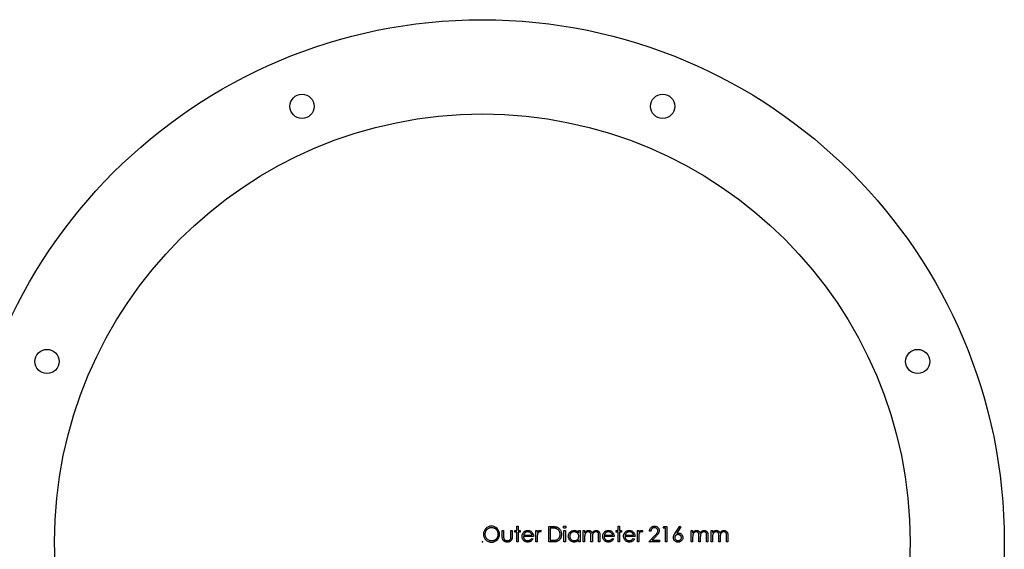
# Model space of a CAD drawing. Units: millimetres. Extents: x -1178 to -193, y -5 to 596.
# Drawn here: x -738 to -534, y 130 to 240 of the extents above; entities that cross this region are included whole.
import ezdxf

# ---------------------------------------------------------------- set-up
doc = ezdxf.new("R2010")
doc.units = ezdxf.units.MM
doc.header["$PDSIZE"] = -1

msp = doc.modelspace()

# ---------------------------------------------------------------- linework, layer by layer
at = {"color": 7, "linetype": 'Continuous', "flags": 128}
for points in [[(-640.58, 134.57), (-640.67, 134.57), (-640.76, 134.56), (-640.85, 134.55), (-640.94, 134.53), (-641.02, 134.5), (-641.11, 134.47), (-641.19, 134.43), (-641.27, 134.39), (-641.35, 134.34), (-641.42, 134.29), (-641.49, 134.24), (-641.56, 134.18), (-641.62, 134.11), (-641.68, 134.05), (-641.73, 133.98), (-641.78, 133.9), (-641.82, 133.82), (-641.86, 133.74), (-641.89, 133.66), (-641.91, 133.58), (-641.93, 133.49), (-641.95, 133.4), (-641.96, 133.31), (-641.96, 133.22), (-641.96, 133.22), (-641.95, 133.08), (-641.93, 132.95), (-641.9, 132.82), (-641.86, 132.7), (-641.8, 132.58), (-641.73, 132.47), (-641.65, 132.37), (-641.56, 132.27), (-641.45, 132.18), (-641.34, 132.1), (-641.23, 132.04), (-641.11, 131.98), (-640.99, 131.94), (-640.86, 131.91), (-640.72, 131.89), (-640.58, 131.89), (-640.58, 131.89), (-640.49, 131.89), (-640.4, 131.9), (-640.3, 131.91), (-640.22, 131.93), (-640.13, 131.95), (-640.04, 131.98), (-639.96, 132.02), (-639.88, 132.06), (-639.8, 132.11), (-639.72, 132.16), (-639.66, 132.21), (-639.59, 132.27), (-639.53, 132.33), (-639.47, 132.4), (-639.42, 132.47), (-639.37, 132.55), (-639.33, 132.63), (-639.29, 132.71), (-639.26, 132.79), (-639.24, 132.87), (-639.22, 132.96), (-639.2, 133.05), (-639.19, 133.14), (-639.19, 133.23), (-639.19, 133.23), (-639.19, 133.32), (-639.2, 133.41), (-639.22, 133.5), (-639.24, 133.59), (-639.26, 133.67), (-639.29, 133.75), (-639.33, 133.83), (-639.37, 133.91), (-639.42, 133.98), (-639.47, 134.05), (-639.53, 134.12), (-639.59, 134.18), (-639.66, 134.24), (-639.73, 134.29), (-639.8, 134.34), (-639.88, 134.39), (-639.97, 134.43), (-640.05, 134.47), (-640.14, 134.5), (-640.22, 134.53), (-640.31, 134.55), (-640.4, 134.56), (-640.49, 134.57), (-640.58, 134.57)], [(-635.37, 134.9), (-635.08, 134.9), (-635.08, 134.9), (-635.08, 133.96), (-635.08, 133.96), (-634.67, 133.96), (-634.67, 133.96), (-634.67, 133.68), (-634.67, 133.68), (-635.08, 133.68), (-635.08, 133.68), (-635.08, 131.64), (-635.08, 131.64), (-635.37, 131.64), (-635.37, 131.64), (-635.37, 133.68), (-635.37, 133.68), (-635.77, 133.68), (-635.77, 133.68), (-635.77, 133.96), (-635.77, 133.96), (-635.37, 133.96), (-635.37, 133.96), (-635.37, 134.9)], [(-628.73, 131.64), (-628.73, 134.82), (-628.73, 134.82), (-628.09, 134.82), (-628.09, 134.82), (-627.92, 134.81), (-627.77, 134.81), (-627.62, 134.8), (-627.49, 134.79), (-627.37, 134.77), (-627.26, 134.75), (-627.17, 134.73), (-627.08, 134.7), (-627.08, 134.7), (-626.97, 134.66), (-626.87, 134.61), (-626.77, 134.55), (-626.68, 134.48), (-626.6, 134.41), (-626.52, 134.33), (-626.45, 134.24), (-626.38, 134.14), (-626.32, 134.04), (-626.27, 133.93), (-626.22, 133.82), (-626.19, 133.7), (-626.16, 133.58), (-626.14, 133.46), (-626.13, 133.32), (-626.13, 133.19), (-626.13, 133.19), (-626.13, 133.07), (-626.14, 132.96), (-626.15, 132.85), (-626.18, 132.74), (-626.2, 132.64), (-626.24, 132.54), (-626.28, 132.44), (-626.33, 132.35), (-626.38, 132.26), (-626.43, 132.18), (-626.49, 132.1), (-626.56, 132.03), (-626.62, 131.97), (-626.69, 131.91), (-626.77, 131.86), (-626.85, 131.81), (-626.93, 131.77), (-627.02, 131.74), (-627.12, 131.71), (-627.23, 131.68), (-627.35, 131.67), (-627.47, 131.65), (-627.61, 131.64), (-627.75, 131.64), (-627.75, 131.64), (-628.73, 131.64)], [(-628.45, 131.97), (-628.08, 131.97), (-628.08, 131.97), (-627.92, 131.97), (-627.78, 131.97), (-627.65, 131.98), (-627.53, 131.99), (-627.42, 132), (-627.32, 132.01), (-627.24, 132.03), (-627.17, 132.05), (-627.17, 132.05), (-627.09, 132.08), (-627.01, 132.12), (-626.93, 132.16), (-626.86, 132.21), (-626.79, 132.26), (-626.73, 132.32), (-626.67, 132.39), (-626.61, 132.46), (-626.57, 132.54), (-626.53, 132.62), (-626.49, 132.7), (-626.46, 132.79), (-626.44, 132.89), (-626.42, 132.98), (-626.41, 133.08), (-626.41, 133.19), (-626.41, 133.19), (-626.41, 133.3), (-626.42, 133.41), (-626.44, 133.51), (-626.47, 133.61), (-626.5, 133.7), (-626.53, 133.79), (-626.58, 133.88), (-626.63, 133.96), (-626.69, 134.04), (-626.75, 134.11), (-626.82, 134.17), (-626.9, 134.23), (-626.98, 134.28), (-627.06, 134.33), (-627.15, 134.37), (-627.25, 134.4), (-627.25, 134.4), (-627.33, 134.42), (-627.42, 134.44), (-627.52, 134.46), (-627.64, 134.47), (-627.77, 134.48), (-627.91, 134.49), (-628.06, 134.49), (-628.22, 134.49), (-628.22, 134.49), (-628.45, 134.49), (-628.45, 134.49), (-628.45, 131.97)], [(-625.45, 134.94), (-625.4, 134.93), (-625.35, 134.92), (-625.31, 134.9), (-625.27, 134.87), (-625.23, 134.83), (-625.21, 134.79), (-625.19, 134.74), (-625.19, 134.69), (-625.19, 134.69), (-625.19, 134.65), (-625.21, 134.6), (-625.23, 134.56), (-625.27, 134.52), (-625.31, 134.49), (-625.35, 134.47), (-625.4, 134.45), (-625.46, 134.45), (-625.46, 134.45), (-625.51, 134.45), (-625.55, 134.47), (-625.6, 134.49), (-625.64, 134.52), (-625.67, 134.56), (-625.7, 134.6), (-625.71, 134.65), (-625.72, 134.69), (-625.72, 134.69), (-625.71, 134.74), (-625.7, 134.79), (-625.67, 134.83), (-625.64, 134.87), (-625.6, 134.9), (-625.55, 134.92), (-625.51, 134.93), (-625.46, 134.94)], [(-614.36, 134.9), (-614.08, 134.9), (-614.08, 134.9), (-614.08, 133.96), (-614.08, 133.96), (-613.67, 133.96), (-613.67, 133.96), (-613.67, 133.68), (-613.67, 133.68), (-614.08, 133.68), (-614.08, 133.68), (-614.08, 131.64), (-614.08, 131.64), (-614.36, 131.64), (-614.36, 131.64), (-614.36, 133.68), (-614.36, 133.68), (-614.77, 133.68), (-614.77, 133.68), (-614.77, 133.96), (-614.77, 133.96), (-614.36, 133.96), (-614.36, 133.96), (-614.36, 134.9)], [(-607.6, 133.84), (-607.89, 133.84), (-607.89, 133.84), (-607.88, 133.95), (-607.87, 134.06), (-607.84, 134.16), (-607.81, 134.26), (-607.76, 134.35), (-607.71, 134.44), (-607.65, 134.52), (-607.58, 134.6), (-607.51, 134.67), (-607.43, 134.73), (-607.34, 134.78), (-607.25, 134.82), (-607.16, 134.86), (-607.06, 134.88), (-606.96, 134.89), (-606.85, 134.9), (-606.85, 134.9), (-606.75, 134.89), (-606.65, 134.88), (-606.56, 134.86), (-606.47, 134.83), (-606.38, 134.79), (-606.3, 134.74), (-606.23, 134.68), (-606.16, 134.62), (-606.1, 134.54), (-606.04, 134.47), (-606, 134.39), (-605.96, 134.31), (-605.93, 134.23), (-605.91, 134.14), (-605.9, 134.05), (-605.89, 133.95), (-605.89, 133.95), (-605.9, 133.82), (-605.93, 133.69), (-605.97, 133.57), (-606.03, 133.45), (-606.06, 133.39), (-606.11, 133.32), (-606.16, 133.25), (-606.22, 133.17), (-606.29, 133.09), (-606.36, 133.01), (-606.45, 132.91), (-606.54, 132.81), (-606.54, 132.81), (-607.33, 131.97), (-607.33, 131.97), (-605.85, 131.97), (-605.85, 131.97), (-605.85, 131.64), (-605.85, 131.64), (-608.01, 131.64), (-608.01, 131.64), (-606.78, 132.96), (-606.78, 132.96), (-606.69, 133.05), (-606.61, 133.14), (-606.54, 133.22), (-606.47, 133.29), (-606.41, 133.36), (-606.37, 133.43), (-606.33, 133.48), (-606.29, 133.53), (-606.24, 133.63), (-606.21, 133.73), (-606.19, 133.83), (-606.18, 133.93), (-606.18, 133.93), (-606.18, 133.99), (-606.19, 134.06), (-606.21, 134.12), (-606.23, 134.17), (-606.26, 134.23), (-606.29, 134.28), (-606.33, 134.33), (-606.38, 134.38), (-606.43, 134.43), (-606.49, 134.47), (-606.54, 134.5), (-606.6, 134.52), (-606.66, 134.55), (-606.73, 134.56), (-606.8, 134.57), (-606.87, 134.57), (-606.87, 134.57), (-606.94, 134.57), (-607.01, 134.56), (-607.08, 134.54), (-607.15, 134.52), (-607.21, 134.5), (-607.27, 134.46), (-607.32, 134.42), (-607.37, 134.38), (-607.42, 134.33), (-607.46, 134.27), (-607.5, 134.21), (-607.53, 134.15), (-607.56, 134.08), (-607.58, 134), (-607.6, 133.92), (-607.6, 133.84)], [(-604.89, 134.82), (-604.31, 134.82), (-604.31, 134.82), (-604.31, 131.64), (-604.31, 131.64), (-604.59, 131.64), (-604.59, 131.64), (-604.59, 134.49), (-604.59, 134.49), (-605.08, 134.49), (-605.08, 134.49), (-604.89, 134.82)], [(-601.66, 134.9), (-601.44, 134.73), (-601.44, 134.73), (-602.28, 133.44), (-602.28, 133.44), (-602.11, 133.47), (-601.95, 133.47), (-601.95, 133.47), (-601.86, 133.47), (-601.76, 133.46), (-601.67, 133.43), (-601.59, 133.41), (-601.51, 133.37), (-601.43, 133.32), (-601.36, 133.27), (-601.28, 133.2), (-601.22, 133.13), (-601.16, 133.06), (-601.12, 132.98), (-601.08, 132.9), (-601.05, 132.81), (-601.03, 132.72), (-601.01, 132.63), (-601.01, 132.53), (-601.01, 132.53), (-601.02, 132.4), (-601.04, 132.27), (-601.08, 132.15), (-601.14, 132.04), (-601.21, 131.94), (-601.29, 131.84), (-601.39, 131.76), (-601.5, 131.69), (-601.62, 131.63), (-601.74, 131.59), (-601.87, 131.57), (-602, 131.56), (-602, 131.56), (-602.13, 131.57), (-602.25, 131.59), (-602.37, 131.63), (-602.49, 131.69), (-602.59, 131.75), (-602.69, 131.84), (-602.77, 131.93), (-602.84, 132.04), (-602.89, 132.16), (-602.93, 132.27), (-602.96, 132.4), (-602.96, 132.53), (-602.96, 132.53), (-602.96, 132.62), (-602.94, 132.73), (-602.92, 132.83), (-602.89, 132.93), (-602.86, 132.99), (-602.84, 133.05), (-602.81, 133.11), (-602.78, 133.17), (-602.74, 133.24), (-602.7, 133.3), (-602.66, 133.38), (-602.61, 133.45), (-602.61, 133.45), (-601.66, 134.9)], [(-638.38, 133.96), (-638.09, 133.96), (-638.09, 133.96), (-638.09, 132.89), (-638.09, 132.89), (-638.09, 132.79), (-638.09, 132.7), (-638.09, 132.62), (-638.08, 132.55), (-638.07, 132.49), (-638.07, 132.43), (-638.06, 132.38), (-638.05, 132.34), (-638.05, 132.34), (-638.03, 132.29), (-638.01, 132.24), (-637.98, 132.2), (-637.95, 132.15), (-637.92, 132.11), (-637.88, 132.08), (-637.84, 132.04), (-637.79, 132.01), (-637.69, 131.95), (-637.58, 131.92), (-637.46, 131.89), (-637.34, 131.89), (-637.34, 131.89), (-637.21, 131.89), (-637.09, 131.92), (-636.98, 131.95), (-636.89, 132.01), (-636.8, 132.07), (-636.73, 132.14), (-636.68, 132.23), (-636.63, 132.32), (-636.63, 132.32), (-636.62, 132.36), (-636.61, 132.41), (-636.61, 132.46), (-636.6, 132.53), (-636.59, 132.6), (-636.59, 132.69), (-636.59, 132.78), (-636.59, 132.89), (-636.59, 132.89), (-636.59, 133.96), (-636.59, 133.96), (-636.3, 133.96), (-636.3, 133.96), (-636.3, 132.83), (-636.3, 132.83), (-636.3, 132.72), (-636.31, 132.61), (-636.32, 132.51), (-636.33, 132.41), (-636.35, 132.33), (-636.37, 132.25), (-636.39, 132.18), (-636.42, 132.11), (-636.45, 132.06), (-636.48, 132), (-636.52, 131.95), (-636.56, 131.9), (-636.6, 131.85), (-636.65, 131.81), (-636.7, 131.77), (-636.76, 131.74), (-636.82, 131.71), (-636.88, 131.68), (-636.95, 131.65), (-637.02, 131.64), (-637.09, 131.62), (-637.17, 131.61), (-637.25, 131.6), (-637.34, 131.6), (-637.34, 131.6), (-637.42, 131.6), (-637.5, 131.61), (-637.58, 131.62), (-637.66, 131.64), (-637.73, 131.65), (-637.79, 131.68), (-637.86, 131.71), (-637.92, 131.74), (-637.97, 131.77), (-638.03, 131.81), (-638.07, 131.85), (-638.12, 131.9), (-638.16, 131.95), (-638.2, 132), (-638.23, 132.06), (-638.26, 132.12), (-638.29, 132.18), (-638.31, 132.26), (-638.33, 132.34), (-638.35, 132.42), (-638.36, 132.52), (-638.37, 132.62), (-638.38, 132.73), (-638.38, 132.85), (-638.38, 132.85), (-638.38, 133.96)], [(-632.28, 132.37), (-632.03, 132.24), (-632.03, 132.24), (-632.09, 132.13), (-632.16, 132.04), (-632.23, 131.95), (-632.3, 131.88), (-632.39, 131.82), (-632.47, 131.76), (-632.56, 131.71), (-632.66, 131.67), (-632.76, 131.64), (-632.87, 131.62), (-632.98, 131.61), (-633.1, 131.6), (-633.1, 131.6), (-633.23, 131.61), (-633.36, 131.62), (-633.48, 131.65), (-633.59, 131.69), (-633.69, 131.74), (-633.79, 131.81), (-633.88, 131.88), (-633.96, 131.97), (-634.03, 132.06), (-634.09, 132.16), (-634.15, 132.26), (-634.19, 132.36), (-634.22, 132.46), (-634.25, 132.57), (-634.26, 132.68), (-634.27, 132.8), (-634.27, 132.8), (-634.26, 132.9), (-634.25, 133.01), (-634.23, 133.11), (-634.2, 133.21), (-634.16, 133.3), (-634.12, 133.39), (-634.06, 133.48), (-634, 133.57), (-634, 133.57), (-633.91, 133.67), (-633.82, 133.76), (-633.71, 133.83), (-633.6, 133.89), (-633.49, 133.94), (-633.36, 133.98), (-633.23, 134), (-633.09, 134), (-633.09, 134), (-632.95, 134), (-632.81, 133.97), (-632.69, 133.94), (-632.57, 133.89), (-632.45, 133.82), (-632.35, 133.75), (-632.25, 133.65), (-632.16, 133.55), (-632.16, 133.55), (-632.1, 133.46), (-632.05, 133.37), (-632.01, 133.28), (-631.97, 133.18), (-631.94, 133.08), (-631.92, 132.97), (-631.91, 132.86), (-631.91, 132.74), (-631.91, 132.74), (-633.98, 132.74), (-633.98, 132.74), (-633.98, 132.65), (-633.96, 132.56), (-633.94, 132.48), (-633.91, 132.4), (-633.88, 132.32), (-633.84, 132.25), (-633.79, 132.19), (-633.73, 132.13), (-633.67, 132.07), (-633.6, 132.02), (-633.53, 131.98), (-633.46, 131.95), (-633.39, 131.92), (-633.31, 131.9), (-633.22, 131.89), (-633.13, 131.89), (-633.13, 131.89), (-633.05, 131.89), (-632.97, 131.9), (-632.88, 131.92), (-632.8, 131.94), (-632.72, 131.97), (-632.65, 132), (-632.59, 132.04), (-632.53, 132.08), (-632.47, 132.14), (-632.41, 132.2), (-632.35, 132.28), (-632.28, 132.37)], [(-632.19, 133.03), (-632.22, 133.14), (-632.27, 133.24), (-632.31, 133.33), (-632.37, 133.4), (-632.43, 133.47), (-632.5, 133.53), (-632.58, 133.58), (-632.68, 133.63), (-632.77, 133.67), (-632.87, 133.7), (-632.97, 133.71), (-633.08, 133.72), (-633.08, 133.72), (-633.16, 133.71), (-633.25, 133.7), (-633.33, 133.69), (-633.4, 133.66), (-633.47, 133.63), (-633.54, 133.6), (-633.61, 133.55), (-633.68, 133.5), (-633.68, 133.5), (-633.72, 133.46), (-633.76, 133.41), (-633.8, 133.36), (-633.84, 133.3), (-633.87, 133.24), (-633.9, 133.17), (-633.93, 133.1), (-633.95, 133.03), (-633.95, 133.03), (-632.19, 133.03)], [(-631.42, 133.96), (-631.13, 133.96), (-631.13, 133.96), (-631.13, 133.62), (-631.13, 133.62), (-631.07, 133.71), (-631, 133.79), (-630.93, 133.86), (-630.86, 133.91), (-630.79, 133.95), (-630.72, 133.98), (-630.64, 134), (-630.57, 134), (-630.57, 134), (-630.51, 134), (-630.45, 133.98), (-630.38, 133.96), (-630.32, 133.92), (-630.32, 133.92), (-630.47, 133.68), (-630.47, 133.68), (-630.52, 133.69), (-630.55, 133.71), (-630.59, 133.71), (-630.62, 133.72), (-630.62, 133.72), (-630.69, 133.71), (-630.76, 133.69), (-630.82, 133.65), (-630.89, 133.6), (-630.92, 133.56), (-630.95, 133.53), (-630.97, 133.49), (-631, 133.44), (-631.02, 133.39), (-631.04, 133.34), (-631.06, 133.28), (-631.08, 133.22), (-631.08, 133.22), (-631.09, 133.16), (-631.1, 133.09), (-631.11, 133.01), (-631.12, 132.92), (-631.13, 132.81), (-631.13, 132.7), (-631.13, 132.56), (-631.13, 132.42), (-631.13, 132.42), (-631.13, 131.64), (-631.13, 131.64), (-631.42, 131.64), (-631.42, 131.64), (-631.42, 133.96)], [(-625.6, 133.96), (-625.31, 133.96), (-625.31, 133.96), (-625.31, 131.64), (-625.31, 131.64), (-625.6, 131.64), (-625.6, 131.64), (-625.6, 133.96)], [(-622.26, 133.96), (-622.26, 131.64), (-622.26, 131.64), (-622.54, 131.64), (-622.54, 131.64), (-622.54, 132.04), (-622.54, 132.04), (-622.64, 131.94), (-622.75, 131.84), (-622.86, 131.77), (-622.97, 131.71), (-623.09, 131.66), (-623.22, 131.63), (-623.35, 131.61), (-623.49, 131.6), (-623.49, 131.6), (-623.61, 131.61), (-623.73, 131.62), (-623.85, 131.65), (-623.96, 131.69), (-624.06, 131.74), (-624.16, 131.8), (-624.26, 131.87), (-624.35, 131.95), (-624.43, 132.04), (-624.5, 132.14), (-624.56, 132.24), (-624.61, 132.34), (-624.65, 132.45), (-624.68, 132.57), (-624.69, 132.68), (-624.7, 132.81), (-624.7, 132.81), (-624.69, 132.93), (-624.68, 133.05), (-624.65, 133.16), (-624.61, 133.27), (-624.56, 133.37), (-624.5, 133.47), (-624.43, 133.56), (-624.34, 133.65), (-624.25, 133.73), (-624.16, 133.81), (-624.05, 133.87), (-623.95, 133.91), (-623.84, 133.95), (-623.72, 133.98), (-623.61, 134), (-623.48, 134), (-623.48, 134), (-623.34, 134), (-623.21, 133.97), (-623.08, 133.94), (-622.96, 133.89), (-622.84, 133.83), (-622.74, 133.74), (-622.64, 133.65), (-622.54, 133.53), (-622.54, 133.53), (-622.54, 133.96), (-622.54, 133.96), (-622.26, 133.96)], [(-623.48, 133.72), (-623.6, 133.71), (-623.72, 133.69), (-623.84, 133.65), (-623.95, 133.6), (-624.05, 133.53), (-624.14, 133.45), (-624.22, 133.36), (-624.29, 133.26), (-624.34, 133.15), (-624.38, 133.04), (-624.41, 132.92), (-624.42, 132.8), (-624.42, 132.8), (-624.41, 132.69), (-624.38, 132.57), (-624.34, 132.46), (-624.29, 132.35), (-624.22, 132.24), (-624.14, 132.15), (-624.05, 132.07), (-623.94, 132.01), (-623.83, 131.95), (-623.72, 131.92), (-623.6, 131.89), (-623.48, 131.89), (-623.48, 131.89), (-623.36, 131.89), (-623.24, 131.92), (-623.12, 131.95), (-623.01, 132.01), (-622.9, 132.07), (-622.81, 132.15), (-622.73, 132.23), (-622.66, 132.33), (-622.61, 132.44), (-622.57, 132.55), (-622.55, 132.67), (-622.54, 132.8), (-622.54, 132.8), (-622.55, 132.89), (-622.56, 132.98), (-622.58, 133.07), (-622.61, 133.16), (-622.65, 133.24), (-622.7, 133.31), (-622.75, 133.39), (-622.81, 133.45), (-622.88, 133.52), (-622.96, 133.57), (-623.03, 133.61), (-623.11, 133.65), (-623.2, 133.68), (-623.29, 133.7), (-623.38, 133.71), (-623.48, 133.72)], [(-621.61, 133.96), (-621.32, 133.96), (-621.32, 133.96), (-621.32, 133.56), (-621.32, 133.56), (-621.24, 133.66), (-621.16, 133.75), (-621.08, 133.83), (-621, 133.88), (-621, 133.88), (-620.89, 133.94), (-620.77, 133.97), (-620.65, 133.99), (-620.52, 134), (-620.52, 134), (-620.44, 134), (-620.36, 133.99), (-620.28, 133.96), (-620.2, 133.94), (-620.13, 133.9), (-620.06, 133.86), (-620, 133.81), (-619.95, 133.76), (-619.9, 133.7), (-619.86, 133.62), (-619.82, 133.54), (-619.78, 133.44), (-619.78, 133.44), (-619.75, 133.51), (-619.7, 133.57), (-619.66, 133.63), (-619.62, 133.68), (-619.57, 133.73), (-619.52, 133.78), (-619.47, 133.82), (-619.41, 133.86), (-619.3, 133.92), (-619.18, 133.97), (-619.06, 133.99), (-618.93, 134), (-618.93, 134), (-618.82, 133.99), (-618.71, 133.97), (-618.6, 133.93), (-618.51, 133.88), (-618.42, 133.82), (-618.35, 133.74), (-618.29, 133.65), (-618.24, 133.55), (-618.22, 133.49), (-618.2, 133.42), (-618.18, 133.35), (-618.17, 133.28), (-618.16, 133.19), (-618.15, 133.1), (-618.15, 133), (-618.15, 132.9), (-618.15, 132.9), (-618.15, 131.64), (-618.15, 131.64), (-618.43, 131.64), (-618.43, 131.64), (-618.43, 132.9), (-618.43, 132.9), (-618.43, 132.99), (-618.44, 133.07), (-618.44, 133.14), (-618.45, 133.21), (-618.45, 133.27), (-618.46, 133.32), (-618.47, 133.37), (-618.49, 133.41), (-618.52, 133.48), (-618.56, 133.53), (-618.61, 133.59), (-618.67, 133.63), (-618.74, 133.67), (-618.81, 133.7), (-618.89, 133.71), (-618.98, 133.72), (-618.98, 133.72), (-619.09, 133.71), (-619.19, 133.69), (-619.29, 133.65), (-619.38, 133.59), (-619.47, 133.52), (-619.54, 133.44), (-619.6, 133.35), (-619.65, 133.25), (-619.67, 133.19), (-619.69, 133.13), (-619.7, 133.05), (-619.71, 132.97), (-619.72, 132.88), (-619.73, 132.77), (-619.73, 132.66), (-619.73, 132.54), (-619.73, 132.54), (-619.73, 131.64), (-619.73, 131.64), (-620.02, 131.64), (-620.02, 131.64), (-620.02, 132.82), (-620.02, 132.82), (-620.02, 132.92), (-620.02, 133.01), (-620.03, 133.1), (-620.03, 133.17), (-620.04, 133.24), (-620.05, 133.3), (-620.06, 133.35), (-620.07, 133.39), (-620.1, 133.46), (-620.15, 133.52), (-620.2, 133.58), (-620.26, 133.63), (-620.33, 133.67), (-620.4, 133.7), (-620.48, 133.71), (-620.57, 133.72), (-620.57, 133.72), (-620.67, 133.71), (-620.77, 133.69), (-620.87, 133.65), (-620.96, 133.59), (-621.05, 133.53), (-621.12, 133.45), (-621.18, 133.36), (-621.23, 133.26), (-621.25, 133.2), (-621.27, 133.14), (-621.29, 133.07), (-621.3, 132.99), (-621.31, 132.91), (-621.32, 132.82), (-621.32, 132.72), (-621.32, 132.62), (-621.32, 132.62), (-621.32, 131.64), (-621.32, 131.64), (-621.61, 131.64), (-621.61, 131.64), (-621.61, 133.96)], [(-615.59, 132.37), (-615.34, 132.24), (-615.34, 132.24), (-615.4, 132.13), (-615.47, 132.04), (-615.54, 131.95), (-615.62, 131.88), (-615.7, 131.82), (-615.78, 131.76), (-615.87, 131.71), (-615.97, 131.67), (-616.07, 131.64), (-616.18, 131.62), (-616.29, 131.61), (-616.41, 131.6), (-616.41, 131.6), (-616.54, 131.61), (-616.67, 131.62), (-616.79, 131.65), (-616.9, 131.69), (-617, 131.74), (-617.1, 131.81), (-617.19, 131.88), (-617.27, 131.97), (-617.34, 132.06), (-617.4, 132.16), (-617.46, 132.26), (-617.5, 132.36), (-617.53, 132.46), (-617.56, 132.57), (-617.57, 132.68), (-617.58, 132.8), (-617.58, 132.8), (-617.57, 132.9), (-617.56, 133.01), (-617.54, 133.11), (-617.51, 133.21), (-617.47, 133.3), (-617.43, 133.39), (-617.37, 133.48), (-617.31, 133.57), (-617.31, 133.57), (-617.22, 133.67), (-617.13, 133.76), (-617.02, 133.83), (-616.91, 133.89), (-616.8, 133.94), (-616.67, 133.98), (-616.54, 134), (-616.4, 134), (-616.4, 134), (-616.26, 134), (-616.13, 133.97), (-616, 133.94), (-615.88, 133.89), (-615.76, 133.82), (-615.66, 133.75), (-615.56, 133.65), (-615.47, 133.55), (-615.47, 133.55), (-615.41, 133.46), (-615.36, 133.37), (-615.32, 133.28), (-615.28, 133.18), (-615.25, 133.08), (-615.23, 132.97), (-615.22, 132.86), (-615.22, 132.74), (-615.22, 132.74), (-617.29, 132.74), (-617.29, 132.74), (-617.29, 132.65), (-617.27, 132.56), (-617.25, 132.48), (-617.23, 132.4), (-617.19, 132.32), (-617.15, 132.25), (-617.1, 132.19), (-617.04, 132.13), (-616.98, 132.07), (-616.92, 132.02), (-616.85, 131.98), (-616.77, 131.95), (-616.7, 131.92), (-616.62, 131.9), (-616.53, 131.89), (-616.45, 131.89), (-616.45, 131.89), (-616.36, 131.89), (-616.28, 131.9), (-616.19, 131.92), (-616.11, 131.94), (-616.03, 131.97), (-615.96, 132), (-615.9, 132.04), (-615.84, 132.08), (-615.78, 132.14), (-615.72, 132.2), (-615.66, 132.28), (-615.59, 132.37)], [(-615.5, 133.03), (-615.54, 133.14), (-615.58, 133.24), (-615.62, 133.33), (-615.68, 133.4), (-615.74, 133.47), (-615.81, 133.53), (-615.9, 133.58), (-615.99, 133.63), (-616.08, 133.67), (-616.18, 133.7), (-616.28, 133.71), (-616.39, 133.72), (-616.39, 133.72), (-616.47, 133.71), (-616.56, 133.7), (-616.64, 133.69), (-616.71, 133.66), (-616.79, 133.63), (-616.86, 133.6), (-616.92, 133.55), (-616.99, 133.5), (-616.99, 133.5), (-617.03, 133.46), (-617.07, 133.41), (-617.11, 133.36), (-617.15, 133.3), (-617.18, 133.24), (-617.21, 133.17), (-617.24, 133.1), (-617.26, 133.03), (-617.26, 133.03), (-615.5, 133.03)], [(-611.28, 132.37), (-611.02, 132.24), (-611.02, 132.24), (-611.09, 132.13), (-611.15, 132.04), (-611.22, 131.95), (-611.3, 131.88), (-611.38, 131.82), (-611.47, 131.76), (-611.56, 131.71), (-611.65, 131.67), (-611.75, 131.64), (-611.86, 131.62), (-611.98, 131.61), (-612.1, 131.6), (-612.1, 131.6), (-612.23, 131.61), (-612.35, 131.62), (-612.47, 131.65), (-612.58, 131.69), (-612.69, 131.74), (-612.78, 131.81), (-612.87, 131.88), (-612.95, 131.97), (-613.03, 132.06), (-613.09, 132.16), (-613.14, 132.26), (-613.18, 132.36), (-613.22, 132.46), (-613.24, 132.57), (-613.26, 132.68), (-613.26, 132.8), (-613.26, 132.8), (-613.26, 132.9), (-613.25, 133.01), (-613.23, 133.11), (-613.2, 133.21), (-613.16, 133.3), (-613.11, 133.39), (-613.06, 133.48), (-613, 133.57), (-613, 133.57), (-612.91, 133.67), (-612.81, 133.76), (-612.71, 133.83), (-612.6, 133.89), (-612.48, 133.94), (-612.36, 133.98), (-612.23, 134), (-612.09, 134), (-612.09, 134), (-611.95, 134), (-611.81, 133.97), (-611.68, 133.94), (-611.56, 133.89), (-611.45, 133.82), (-611.34, 133.75), (-611.25, 133.65), (-611.15, 133.55), (-611.15, 133.55), (-611.1, 133.46), (-611.05, 133.37), (-611, 133.28), (-610.97, 133.18), (-610.94, 133.08), (-610.92, 132.97), (-610.91, 132.86), (-610.9, 132.74), (-610.9, 132.74), (-612.98, 132.74), (-612.98, 132.74), (-612.97, 132.65), (-612.96, 132.56), (-612.94, 132.48), (-612.91, 132.4), (-612.88, 132.32), (-612.83, 132.25), (-612.78, 132.19), (-612.73, 132.13), (-612.67, 132.07), (-612.6, 132.02), (-612.53, 131.98), (-612.46, 131.95), (-612.38, 131.92), (-612.3, 131.9), (-612.22, 131.89), (-612.13, 131.89), (-612.13, 131.89), (-612.05, 131.89), (-611.96, 131.9), (-611.88, 131.92), (-611.8, 131.94), (-611.72, 131.97), (-611.65, 132), (-611.58, 132.04), (-611.52, 132.08), (-611.47, 132.14), (-611.4, 132.2), (-611.34, 132.28), (-611.28, 132.37)], [(-611.19, 133.03), (-611.22, 133.14), (-611.26, 133.24), (-611.31, 133.33), (-611.36, 133.4), (-611.43, 133.47), (-611.5, 133.53), (-611.58, 133.58), (-611.67, 133.63), (-611.77, 133.67), (-611.87, 133.7), (-611.97, 133.71), (-612.07, 133.72), (-612.07, 133.72), (-612.16, 133.71), (-612.24, 133.7), (-612.32, 133.69), (-612.4, 133.66), (-612.47, 133.63), (-612.54, 133.6), (-612.61, 133.55), (-612.67, 133.5), (-612.67, 133.5), (-612.72, 133.46), (-612.76, 133.41), (-612.8, 133.36), (-612.83, 133.3), (-612.87, 133.24), (-612.9, 133.17), (-612.92, 133.1), (-612.95, 133.03), (-612.95, 133.03), (-611.19, 133.03)], [(-610.41, 133.96), (-610.13, 133.96), (-610.13, 133.96), (-610.13, 133.62), (-610.13, 133.62), (-610.06, 133.71), (-610, 133.79), (-609.93, 133.86), (-609.86, 133.91), (-609.79, 133.95), (-609.71, 133.98), (-609.64, 134), (-609.56, 134), (-609.56, 134), (-609.5, 134), (-609.44, 133.98), (-609.38, 133.96), (-609.31, 133.92), (-609.31, 133.92), (-609.47, 133.68), (-609.47, 133.68), (-609.51, 133.69), (-609.55, 133.71), (-609.59, 133.71), (-609.62, 133.72), (-609.62, 133.72), (-609.68, 133.71), (-609.75, 133.69), (-609.82, 133.65), (-609.88, 133.6), (-609.91, 133.56), (-609.94, 133.53), (-609.97, 133.49), (-609.99, 133.44), (-610.02, 133.39), (-610.04, 133.34), (-610.06, 133.28), (-610.08, 133.22), (-610.08, 133.22), (-610.09, 133.16), (-610.1, 133.09), (-610.11, 133.01), (-610.12, 132.92), (-610.12, 132.81), (-610.13, 132.7), (-610.13, 132.56), (-610.13, 132.42), (-610.13, 132.42), (-610.13, 131.64), (-610.13, 131.64), (-610.41, 131.64), (-610.41, 131.64), (-610.41, 133.96)], [(-602.01, 133.15), (-602.08, 133.14), (-602.15, 133.14), (-602.22, 133.12), (-602.28, 133.1), (-602.34, 133.08), (-602.39, 133.04), (-602.45, 133.01), (-602.49, 132.96), (-602.54, 132.92), (-602.57, 132.87), (-602.61, 132.81), (-602.63, 132.76), (-602.65, 132.7), (-602.67, 132.64), (-602.68, 132.58), (-602.68, 132.52), (-602.68, 132.52), (-602.68, 132.45), (-602.67, 132.39), (-602.65, 132.33), (-602.63, 132.27), (-602.6, 132.22), (-602.57, 132.17), (-602.52, 132.12), (-602.48, 132.07), (-602.42, 132.03), (-602.37, 131.99), (-602.31, 131.96), (-602.25, 131.93), (-602.19, 131.91), (-602.13, 131.9), (-602.06, 131.89), (-601.99, 131.89), (-601.99, 131.89), (-601.92, 131.89), (-601.85, 131.9), (-601.78, 131.91), (-601.72, 131.93), (-601.66, 131.96), (-601.6, 131.99), (-601.55, 132.03), (-601.5, 132.07), (-601.45, 132.12), (-601.41, 132.17), (-601.37, 132.22), (-601.35, 132.27), (-601.32, 132.33), (-601.31, 132.39), (-601.3, 132.45), (-601.3, 132.52), (-601.3, 132.52), (-601.3, 132.58), (-601.31, 132.64), (-601.32, 132.7), (-601.35, 132.76), (-601.38, 132.81), (-601.41, 132.87), (-601.46, 132.92), (-601.51, 132.96), (-601.56, 133.01), (-601.62, 133.04), (-601.67, 133.08), (-601.74, 133.1), (-601.8, 133.12), (-601.87, 133.14), (-601.94, 133.14), (-602.01, 133.15)], [(-599.26, 133.96), (-598.98, 133.96), (-598.98, 133.96), (-598.98, 133.56), (-598.98, 133.56), (-598.9, 133.66), (-598.82, 133.75), (-598.74, 133.83), (-598.65, 133.88), (-598.65, 133.88), (-598.54, 133.94), (-598.42, 133.97), (-598.3, 133.99), (-598.17, 134), (-598.17, 134), (-598.09, 134), (-598.01, 133.99), (-597.93, 133.96), (-597.85, 133.94), (-597.78, 133.9), (-597.71, 133.86), (-597.66, 133.81), (-597.6, 133.76), (-597.56, 133.7), (-597.51, 133.62), (-597.47, 133.54), (-597.44, 133.44), (-597.44, 133.44), (-597.4, 133.51), (-597.36, 133.57), (-597.31, 133.63), (-597.27, 133.68), (-597.22, 133.73), (-597.17, 133.78), (-597.12, 133.82), (-597.07, 133.86), (-596.95, 133.92), (-596.83, 133.97), (-596.71, 133.99), (-596.59, 134), (-596.59, 134), (-596.47, 133.99), (-596.36, 133.97), (-596.26, 133.93), (-596.16, 133.88), (-596.08, 133.82), (-596, 133.74), (-595.94, 133.65), (-595.89, 133.55), (-595.87, 133.49), (-595.85, 133.42), (-595.84, 133.35), (-595.82, 133.28), (-595.81, 133.19), (-595.81, 133.1), (-595.8, 133), (-595.8, 132.9), (-595.8, 132.9), (-595.8, 131.64), (-595.8, 131.64), (-596.09, 131.64), (-596.09, 131.64), (-596.09, 132.9), (-596.09, 132.9), (-596.09, 132.99), (-596.09, 133.07), (-596.09, 133.14), (-596.1, 133.21), (-596.11, 133.27), (-596.12, 133.32), (-596.13, 133.37), (-596.14, 133.41), (-596.17, 133.48), (-596.21, 133.53), (-596.26, 133.59), (-596.32, 133.63), (-596.39, 133.67), (-596.47, 133.7), (-596.55, 133.71), (-596.64, 133.72), (-596.64, 133.72), (-596.74, 133.71), (-596.85, 133.69), (-596.94, 133.65), (-597.04, 133.59), (-597.12, 133.52), (-597.19, 133.44), (-597.26, 133.35), (-597.3, 133.25), (-597.32, 133.19), (-597.34, 133.13), (-597.35, 133.05), (-597.37, 132.97), (-597.38, 132.88), (-597.38, 132.77), (-597.39, 132.66), (-597.39, 132.54), (-597.39, 132.54), (-597.39, 131.64), (-597.39, 131.64), (-597.67, 131.64), (-597.67, 131.64), (-597.67, 132.82), (-597.67, 132.82), (-597.67, 132.92), (-597.68, 133.01), (-597.68, 133.1), (-597.69, 133.17), (-597.69, 133.24), (-597.7, 133.3), (-597.71, 133.35), (-597.73, 133.39), (-597.76, 133.46), (-597.8, 133.52), (-597.85, 133.58), (-597.91, 133.63), (-597.98, 133.67), (-598.06, 133.7), (-598.14, 133.71), (-598.22, 133.72), (-598.22, 133.72), (-598.33, 133.71), (-598.43, 133.69), (-598.52, 133.65), (-598.62, 133.59), (-598.7, 133.53), (-598.78, 133.45), (-598.84, 133.36), (-598.89, 133.26), (-598.91, 133.2), (-598.93, 133.14), (-598.94, 133.07), (-598.95, 132.99), (-598.96, 132.91), (-598.97, 132.82), (-598.97, 132.72), (-598.98, 132.62), (-598.98, 132.62), (-598.98, 131.64), (-598.98, 131.64), (-599.26, 131.64), (-599.26, 131.64), (-599.26, 133.96)], [(-595.15, 133.96), (-594.86, 133.96), (-594.86, 133.96), (-594.86, 133.56), (-594.86, 133.56), (-594.78, 133.66), (-594.7, 133.75), (-594.62, 133.83), (-594.54, 133.88), (-594.54, 133.88), (-594.43, 133.94), (-594.31, 133.97), (-594.19, 133.99), (-594.06, 134), (-594.06, 134), (-593.98, 134), (-593.9, 133.99), (-593.82, 133.96), (-593.74, 133.94), (-593.67, 133.9), (-593.6, 133.86), (-593.54, 133.81), (-593.49, 133.76), (-593.45, 133.7), (-593.4, 133.62), (-593.36, 133.54), (-593.33, 133.44), (-593.33, 133.44), (-593.29, 133.51), (-593.25, 133.57), (-593.2, 133.63), (-593.16, 133.68), (-593.11, 133.73), (-593.06, 133.78), (-593.01, 133.82), (-592.95, 133.86), (-592.84, 133.92), (-592.72, 133.97), (-592.6, 133.99), (-592.47, 134), (-592.47, 134), (-592.36, 133.99), (-592.25, 133.97), (-592.15, 133.93), (-592.05, 133.88), (-591.96, 133.82), (-591.89, 133.74), (-591.83, 133.65), (-591.78, 133.55), (-591.76, 133.49), (-591.74, 133.42), (-591.72, 133.35), (-591.71, 133.28), (-591.7, 133.19), (-591.69, 133.1), (-591.69, 133), (-591.69, 132.9), (-591.69, 132.9), (-591.69, 131.64), (-591.69, 131.64), (-591.97, 131.64), (-591.97, 131.64), (-591.97, 132.9), (-591.97, 132.9), (-591.97, 132.99), (-591.98, 133.07), (-591.98, 133.14), (-591.99, 133.21), (-591.99, 133.27), (-592, 133.32), (-592.02, 133.37), (-592.03, 133.41), (-592.06, 133.48), (-592.1, 133.53), (-592.15, 133.59), (-592.21, 133.63), (-592.28, 133.67), (-592.36, 133.7), (-592.44, 133.71), (-592.52, 133.72), (-592.52, 133.72), (-592.63, 133.71), (-592.73, 133.69), (-592.83, 133.65), (-592.93, 133.59), (-593.01, 133.52), (-593.08, 133.44), (-593.14, 133.35), (-593.19, 133.25), (-593.21, 133.19), (-593.23, 133.13), (-593.24, 133.05), (-593.26, 132.97), (-593.26, 132.88), (-593.27, 132.77), (-593.28, 132.66), (-593.28, 132.54), (-593.28, 132.54), (-593.28, 131.64), (-593.28, 131.64), (-593.56, 131.64), (-593.56, 131.64), (-593.56, 132.82), (-593.56, 132.82), (-593.56, 132.92), (-593.56, 133.01), (-593.57, 133.1), (-593.57, 133.17), (-593.58, 133.24), (-593.59, 133.3), (-593.6, 133.35), (-593.61, 133.39), (-593.65, 133.46), (-593.69, 133.52), (-593.74, 133.58), (-593.8, 133.63), (-593.87, 133.67), (-593.94, 133.7), (-594.03, 133.71), (-594.11, 133.72), (-594.11, 133.72), (-594.22, 133.71), (-594.32, 133.69), (-594.41, 133.65), (-594.51, 133.59), (-594.59, 133.53), (-594.66, 133.45), (-594.73, 133.36), (-594.78, 133.26), (-594.8, 133.2), (-594.81, 133.14), (-594.83, 133.07), (-594.84, 132.99), (-594.85, 132.91), (-594.86, 132.82), (-594.86, 132.72), (-594.86, 132.62), (-594.86, 132.62), (-594.86, 131.64), (-594.86, 131.64), (-595.15, 131.64), (-595.15, 131.64), (-595.15, 133.96)]]:
    msp.add_lwpolyline(points, dxfattribs=at)
at = {"color": 7, "linetype": 'Continuous'}
for centre, radius in [((-642.49, 131.64), 108), ((-679.8, 221.72), 2.5), ((-605.18, 221.72), 2.5), ((-642.49, 131.64), 88.5), ((-732.57, 168.95), 2.5), ((-552.41, 168.95), 2.5)]:
    msp.add_circle(centre, radius, dxfattribs=at)
msp.add_arc((-640.6, 133.23), 1.67, 90.0025, 89.9975, dxfattribs=at)
msp.add_point((-642.49, 131.64), dxfattribs=at)

doc.saveas('drawing.dxf')
